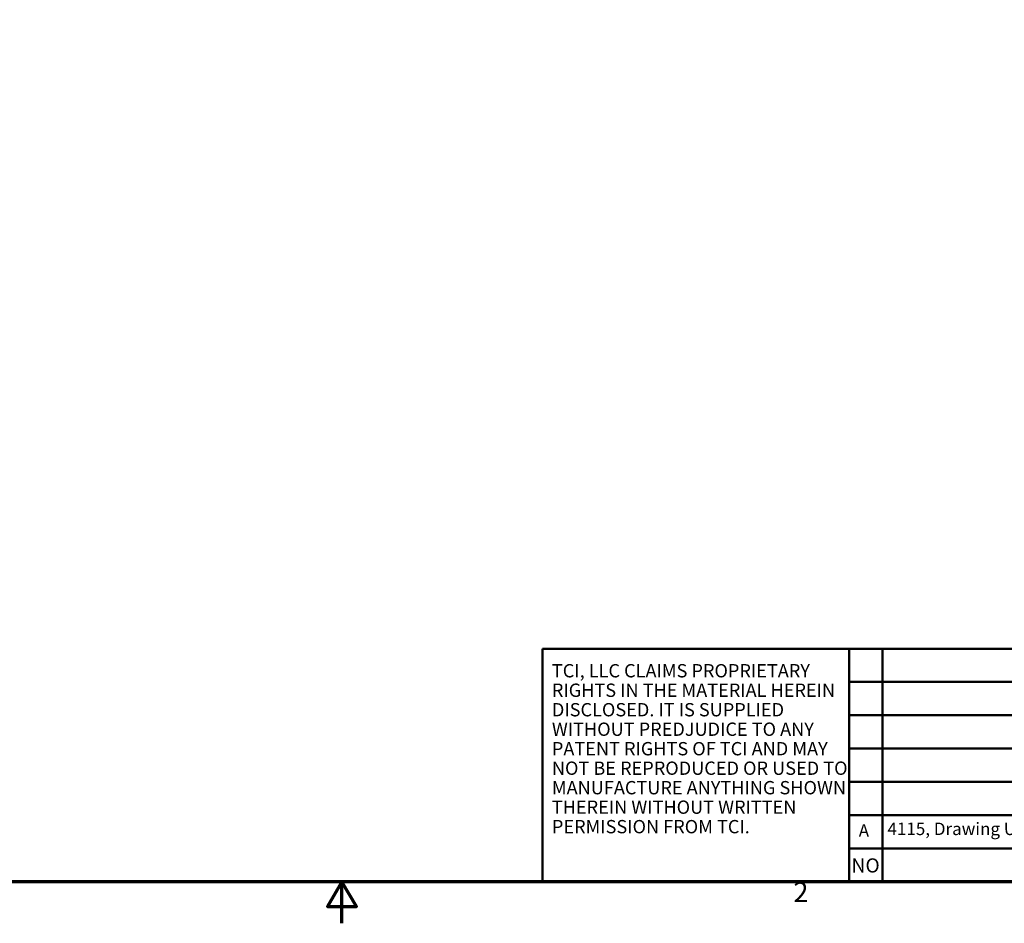
# Model space of a CAD drawing. Units: inches. Extents: x 4 to 154, y 2 to 120.
# Drawn here: x 65 to 107, y 2 to 41 of the extents above; entities that cross this region are included whole.
import ezdxf
from ezdxf.enums import TextEntityAlignment as Align

# ---------------------------------------------------------------- set-up
doc = ezdxf.new("R2010")
doc.units = ezdxf.units.IN
doc.header["$LTSCALE"] = 7.142857
doc.header["$MEASUREMENT"] = 0
doc.layers.get('0').update_dxf_attribs({"lineweight": 25})
doc.layers.add('Border (ANSI)', color=7, linetype='Continuous', lineweight=70)
doc.layers.add('Title (ANSI)', color=7, linetype='Continuous', lineweight=50)
doc.styles.add('Note Text (ANSI)', font='tahoma.ttf')
doc.styles.add('Text Style41', font='times.ttf')
doc.styles.add('Text Style42', font='times.ttf')
doc.styles.add('Text Style43', font='times.ttf')
doc.styles.add('Text Style47', font='tahoma.ttf')
doc.styles.add('Text Style53', font='times.ttf')

# ---------------------------------------------------------------- blocks, each defined once
blk = doc.blocks.new('Borders Default Border')
at = {"layer": 'Border (ANSI)', "flags": 128}
for points in [[(0.75, 0.5), (0.75, 16.5), (21.25, 16.5), (21.25, 0.5), (0.75, 0.5)], [(11, 0.25), (11, 0.5), (10.9134, 0.35), (11.0866, 0.35), (11, 0.5)]]:
    blk.add_lwpolyline(points, dxfattribs=at)
at = {"layer": 'Border (ANSI)', "insert": (13.7136, 0.34), "char_height": 0.12, "attachment_point": 7, "style": 'Note Text (ANSI)'}
blk.add_mtext('2', dxfattribs=at)
blk = doc.blocks.new('Title Blocks TCI_TITLE')
at = {"layer": 'Title (ANSI)'}
for p, q in [((1.7, 6.4194), (-0.1441, 6.4194)), ((-0.1441, 6.4194), (-0.1441, 5.0194)), ((5, 6.4194), (1.7, 6.4194)), ((1.7, 6.4194), (1.7, 5.0194)), ((1.7, 5.0194), (1.7, 6.4194)), ((1.9, 6.4194), (1.9, 5.0194)), ((1.7, 6.2194), (5, 6.2194)), ((1.7, 6.0194), (5, 6.0194)), ((1.7, 5.8194), (5, 5.8194)), ((1.7, 5.6194), (5, 5.6194)), ((1.7, 5.4194), (5, 5.4194)), ((1.7, 5.2194), (5, 5.2194)), ((-0.1441, 5.0194), (1.7, 5.0194)), ((1.7, 5.0194), (5, 5.0194))]:
    blk.add_line(p, q, dxfattribs=at)
at = {"layer": 'Title (ANSI)', "insert": (-0.088, 6.3268), "char_height": 0.08, "width": 1.79222, "attachment_point": 1, "line_spacing_factor": 0.878698, "style": 'Note Text (ANSI)'}
blk.add_mtext('\\fTahoma|b0|i0;\\H0.0800;TCI, LLC\\fArial|b0|i0;\\H0.0800; \\fTahoma|b0|i0;\\H0.0800;CLAIMS PROPRIETARY RIGHTS IN THE MATERIAL HEREIN DISCLOSED. IT IS SUPPLIED WITHOUT PREDJUDICE TO ANY PATENT RIGHTS OF TCI AND MAY NOT BE REPRODUCED OR USED TO MANUFACTURE ANYTHING SHOWN THEREIN WITHOUT WRITTEN PERMISSION FROM TCI.\\P', dxfattribs=at)
at = {"layer": 'Title (ANSI)', "insert": (1.798, 5.117), "char_height": 0.085, "attachment_point": 5, "style": 'Note Text (ANSI)'}
blk.add_mtext('\\fTimes New Roman|b0|i0;\\H0.0850;NO', dxfattribs=at)
at = {"layer": 'Title (ANSI)'}
for tag, height, style, p in [('REV6', 0.0767, 'Text Style53', (1.7965, 6.3268)), ('REV6_DATE', 0.075, 'Text Style41', (4.2171, 6.3147)), ('REV5', 0.075, 'Text Style41', (1.7965, 6.1268)), ('REV5_DATE', 0.075, 'Text Style41', (4.2171, 6.1147)), ('REV4', 0.075, 'Text Style41', (1.7965, 5.9268)), ('REV4_DATE', 0.075, 'Text Style41', (4.2171, 5.9147)), ('TITLE_LINE_1', 0.1, 'Text Style42', (7.41, 5.8039)), ('REV3', 0.075, 'Text Style41', (1.7965, 5.7268)), ('REV3_DATE', 0.075, 'Text Style41', (4.2171, 5.7147)), ('TITLE_LINE_2', 0.1, 'Text Style42', (7.4063, 5.5893)), ('REV2', 0.075, 'Text Style41', (1.7965, 5.5268)), ('REV2_DATE', 0.075, 'Text Style41', (4.2171, 5.5147))]:
    blk.add_attdef(tag, text='', height=height, dxfattribs=dict(at, style=style)).set_placement(p, align=Align.MIDDLE_CENTER)
at = {"layer": 'Title (ANSI)', "style": 'Text Style41'}
for tag, p in [('REV6_DESCRIPTION', (1.9313, 6.326)), ('REV5_DESCRIPTION', (1.9313, 6.126)), ('REV4_DESCRIPTION', (1.9313, 5.926)), ('REV3_DESCRIPTION', (1.9313, 5.726)), ('REV2_DESCRIPTION', (1.9313, 5.526))]:
    blk.add_attdef(tag, text='', height=0.075, dxfattribs=at).set_placement(p, align=Align.MIDDLE_LEFT)
at = {"layer": 'Title (ANSI)'}
for tag, p, height, style in [('REV1_001', (1.7567, 5.2893), 0.075, 'Text Style41'), ('REV1_DESCRIPTION_001', (1.9296, 5.2995), 0.075, 'Text Style41'), ('REV1_DATE_001', (4.0482, 5.277), 0.075, 'Text Style41'), ('DRN_BY_DATE_001', (6.9723, 5.288), 0.075, 'Text Style41'), ('DWG_NUMBER_001', (7.5921, 5.2578), 0.12, 'Text Style43'), ('<SCALE>_001', (6.3788, 5.0772), 0.075, 'Text Style47'), ('Sheet_Size_001', (7.5119, 5.0444), 0.1, 'Text Style42')]:
    blk.add_attdef(tag, p, '', height=height, dxfattribs=dict(at, style=style))

msp = doc.modelspace()

# ---------------------------------------------------------------- block references
at = {"xscale": 7.142857142857142, "yscale": 7.142857142857142, "zscale": 7.142857142857142}
msp.add_blockref('Borders Default Border', (0, 0), dxfattribs=at)
ref = msp.add_blockref('Title Blocks TCI_TITLE', (88.214, -32.281), dxfattribs=dict(xscale=7.142857142857142, yscale=7.142857142857142, zscale=7.142857142857142))
ref.add_attrib('REV1_001', 'A', (100.762, 5.5), dxfattribs={"layer": 'Title (ANSI)', "height": 0.536, "style": 'Text Style41'})
ref.add_attrib('REV1_DESCRIPTION_001', '4115, Drawing Updated', (101.997, 5.572), dxfattribs={"layer": 'Title (ANSI)', "height": 0.53571, "style": 'Text Style41'})

doc.saveas('drawing.dxf')
